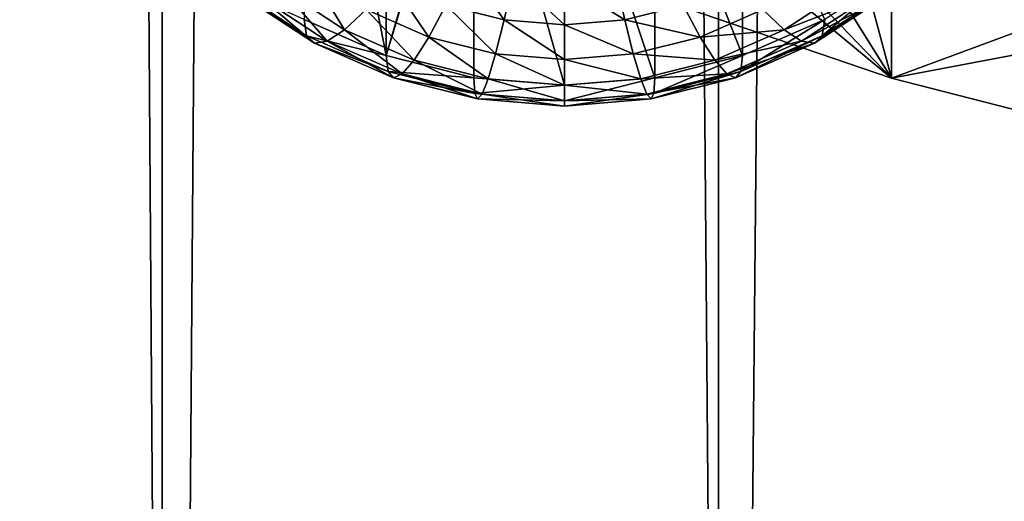
# Model space of a CAD drawing. Extents: x -158 to 174, y -232 to 50.
# Drawn here: x 120 to 123, y -218 to -217 of the extents above; entities that cross this region are included whole.
import ezdxf

# ---------------------------------------------------------------- set-up
doc = ezdxf.new("R2010")
doc.units = 0
doc.layers.add('L5', color=7, linetype='CONTINUOUS')
doc.layers.add('L6', color=7, linetype='CONTINUOUS')

msp = doc.modelspace()

# ---------------------------------------------------------------- linework, layer by layer
at = {"layer": 'L5', "color": 250}
for points in [[(120.987, -216.9762, 61.699), (120.75, -215.7663, 64.7), (120.75, -216.8723, 61.66121)], [(120.987, -216.9762, 61.699), (120.987, -215.9732, 64.45463), (120.75, -215.7663, 64.7)], [(120.987, -216.9762, 61.699), (121.231, -216.1348, 64.20399), (120.987, -215.9732, 64.45463)], [(123.8123, -217.3925, 62.28149), (122.728, -216.0539, 62.63033), (122.799, -215.9688, 62.53836)], [(125.1577, -216.0358, 66.00896), (121.231, -216.6275, 64.38331), (122.4417, -217.0416, 63.24566)], [(125.1577, -216.0358, 66.00896), (122.4417, -217.0416, 63.24566), (126.3, -216.3094, 65.25735)], [(123.8123, -217.3925, 62.28149), (122.6491, -216.1283, 62.72634), (122.728, -216.0539, 62.63033)], [(122.5593, -216.1946, 62.83031), (122.6491, -216.1283, 62.72634), (123.8123, -217.3925, 62.28149)], [(121.2396, -216.1388, 64.19523), (121.231, -216.1348, 64.20399), (120.987, -216.9762, 61.699)], [(120.987, -216.9762, 61.699), (121.2395, -217.0398, 61.72215), (121.2396, -216.1388, 64.19523)], [(121.2396, -216.1388, 64.19523), (121.2395, -217.0398, 61.72215), (121.5, -217.0612, 61.72995)], [(121.2396, -216.1388, 64.19523), (121.5, -217.0612, 61.72995), (121.5, -216.2603, 63.9303)], [(123.8123, -217.3925, 62.28149), (122.4633, -216.2474, 62.93688), (122.5593, -216.1946, 62.83031)], [(121.231, -216.6275, 64.38331), (121.5, -216.2603, 63.9303), (122.4417, -217.0416, 63.24566)], [(122.4417, -217.0416, 63.24566), (121.5, -216.2603, 63.9303), (121.7605, -216.332, 63.66667)], [(121.5, -216.2603, 63.9303), (121.5, -217.0612, 61.72995), (121.7605, -217.0398, 61.72215)], [(121.5, -216.2603, 63.9303), (121.7605, -217.0398, 61.72215), (121.7605, -216.332, 63.66667)], [(122.4417, -217.0416, 63.24566), (122.25, -216.3249, 63.16538), (122.4417, -216.2594, 62.96095)], [(123.8123, -217.3925, 62.28149), (122.4417, -216.2594, 62.96095), (122.4633, -216.2474, 62.93688)], [(122.4417, -217.0416, 63.24566), (122.4417, -216.2594, 62.96095), (123.8123, -217.3925, 62.28149)], [(122.013, -216.3534, 63.41013), (122.25, -216.3249, 63.16538), (122.4417, -217.0416, 63.24566)], [(126.3, -216.3094, 65.25735), (122.4417, -217.0416, 63.24566), (123.8123, -217.3925, 62.28149)], [(122.4417, -217.0416, 63.24566), (121.7605, -216.332, 63.66667), (122.013, -216.3534, 63.41013)], [(121.7605, -216.332, 63.66667), (121.7605, -217.0398, 61.72215), (122.013, -216.9762, 61.699)], [(121.7605, -216.332, 63.66667), (122.013, -216.9762, 61.699), (122.013, -216.3534, 63.41013)], [(122.013, -216.3534, 63.41013), (122.013, -216.9762, 61.699), (122.25, -216.8723, 61.66121)], [(121.158, -216.8309, 60.72451), (121.212, -216.7166, 60.60451), (121.3263, -216.8733, 60.73994)], [(121.3263, -216.8733, 60.73994), (121.212, -216.7166, 60.60451), (121.3538, -216.7523, 60.6175)], [(120.6862, -216.7829, 60.9446), (120.7654, -216.7363, 60.79648), (120.867, -216.9018, 60.98789)], [(120.867, -216.9018, 60.98789), (120.7654, -216.7363, 60.79648), (120.9286, -216.8436, 60.83556)], [(121.3263, -216.8733, 60.73994), (121.3538, -216.7523, 60.6175), (121.5, -216.8875, 60.74513)], [(121.5, -216.8875, 60.74513), (121.3538, -216.7523, 60.6175), (121.5, -216.7643, 60.62188)], [(121.6737, -216.8733, 60.73994), (121.5, -216.7643, 60.62188), (121.6462, -216.7523, 60.6175)], [(121.6737, -216.8733, 60.73994), (121.6462, -216.7523, 60.6175), (121.842, -216.8309, 60.72451)], [(122.25, -216.8723, 61.66121), (122.2424, -216.9194, 61.49353), (122.4642, -216.7314, 61.60992)], [(122.4642, -216.7314, 61.60992), (122.2424, -216.9194, 61.49353), (122.4544, -216.7799, 61.44276)], [(120.75, -216.8723, 61.66121), (120.5456, -216.7799, 61.44276), (120.7576, -216.9194, 61.49353)], [(120.5456, -216.7799, 61.44276), (120.5746, -216.805, 61.27272), (120.7576, -216.9194, 61.49353)], [(120.6219, -216.806, 61.10497), (120.6862, -216.7829, 60.9446), (120.817, -216.9343, 61.15168)], [(120.817, -216.9343, 61.15168), (120.6862, -216.7829, 60.9446), (120.867, -216.9018, 60.98789)], [(120.9286, -216.8436, 60.83556), (121, -216.7616, 60.69931), (121.1091, -216.9228, 60.86435)], [(121.1091, -216.9228, 60.86435), (121, -216.7616, 60.69931), (121.158, -216.8309, 60.72451)], [(121.5, -216.8875, 60.74513), (121.5, -216.7643, 60.62188), (121.6737, -216.8733, 60.73994)], [(122.133, -216.9018, 60.98789), (122.0714, -216.8436, 60.83556), (122.3138, -216.7829, 60.9446)], [(122.3781, -216.806, 61.10497), (122.133, -216.9018, 60.98789), (122.3138, -216.7829, 60.9446)], [(122.2424, -216.9194, 61.49353), (122.2198, -216.9402, 61.32196), (122.4544, -216.7799, 61.44276)], [(122.4544, -216.7799, 61.44276), (122.2198, -216.9402, 61.32196), (122.4254, -216.805, 61.27272)], [(120.7576, -216.9194, 61.49353), (120.5746, -216.805, 61.27272), (120.7802, -216.9402, 61.32196)], [(120.5746, -216.805, 61.27272), (120.6219, -216.806, 61.10497), (120.7802, -216.9402, 61.32196)], [(120.7802, -216.9402, 61.32196), (120.6219, -216.806, 61.10497), (120.817, -216.9343, 61.15168)], [(122.183, -216.9343, 61.15168), (122.133, -216.9018, 60.98789), (122.3781, -216.806, 61.10497)], [(122.2198, -216.9402, 61.32196), (122.183, -216.9343, 61.15168), (122.4254, -216.805, 61.27272)], [(122.4254, -216.805, 61.27272), (122.183, -216.9343, 61.15168), (122.3781, -216.806, 61.10497)], [(121.1091, -216.9228, 60.86435), (121.158, -216.8309, 60.72451), (121.3016, -216.9712, 60.88198)], [(121.3016, -216.9712, 60.88198), (121.158, -216.8309, 60.72451), (121.3263, -216.8733, 60.73994)], [(121.8909, -216.9228, 60.86435), (121.6737, -216.8733, 60.73994), (121.842, -216.8309, 60.72451)], [(121.8909, -216.9228, 60.86435), (121.842, -216.8309, 60.72451), (122.0714, -216.8436, 60.83556)], [(120.867, -216.9018, 60.98789), (120.9286, -216.8436, 60.83556), (121.067, -216.9894, 61.01979)], [(121.067, -216.9894, 61.01979), (120.9286, -216.8436, 60.83556), (121.1091, -216.9228, 60.86435)], [(122.133, -216.9018, 60.98789), (121.8909, -216.9228, 60.86435), (122.0714, -216.8436, 60.83556)], [(120.75, -216.8723, 61.66121), (120.7576, -216.9194, 61.49353), (120.987, -216.9762, 61.699)], [(121.3016, -216.9712, 60.88198), (121.3263, -216.8733, 60.73994), (121.5, -216.9875, 60.88792)], [(121.5, -216.9875, 60.88792), (121.3263, -216.8733, 60.73994), (121.5, -216.8875, 60.74513)], [(121.6984, -216.9712, 60.88198), (121.5, -216.8875, 60.74513), (121.6737, -216.8733, 60.73994)], [(121.5, -216.9875, 60.88792), (121.5, -216.8875, 60.74513), (121.6984, -216.9712, 60.88198)], [(121.6984, -216.9712, 60.88198), (121.6737, -216.8733, 60.73994), (121.8909, -216.9228, 60.86435)], [(122.013, -216.9762, 61.699), (122.0078, -217.0222, 61.53094), (122.25, -216.8723, 61.66121)], [(122.25, -216.8723, 61.66121), (122.0078, -217.0222, 61.53094), (122.2424, -216.9194, 61.49353)], [(120.987, -216.9762, 61.699), (120.7576, -216.9194, 61.49353), (120.9922, -217.0222, 61.53094)], [(120.7576, -216.9194, 61.49353), (120.7802, -216.9402, 61.32196), (120.9922, -217.0222, 61.53094)], [(120.817, -216.9343, 61.15168), (120.867, -216.9018, 60.98789), (121.0328, -217.0289, 61.1861)], [(121.0328, -217.0289, 61.1861), (120.867, -216.9018, 60.98789), (121.067, -216.9894, 61.01979)], [(121.067, -216.9894, 61.01979), (121.1091, -216.9228, 60.86435), (121.2802, -217.0431, 61.03932)], [(121.2802, -217.0431, 61.03932), (121.1091, -216.9228, 60.86435), (121.3016, -216.9712, 60.88198)], [(121.933, -216.9894, 61.01979), (121.6984, -216.9712, 60.88198), (121.8909, -216.9228, 60.86435)], [(121.933, -216.9894, 61.01979), (121.8909, -216.9228, 60.86435), (122.133, -216.9018, 60.98789)], [(122.183, -216.9343, 61.15168), (121.933, -216.9894, 61.01979), (122.133, -216.9018, 60.98789)], [(122.0078, -217.0222, 61.53094), (121.9924, -217.0399, 61.35823), (122.2424, -216.9194, 61.49353)], [(122.2424, -216.9194, 61.49353), (121.9924, -217.0399, 61.35823), (122.2198, -216.9402, 61.32196)], [(120.7802, -216.9402, 61.32196), (120.817, -216.9343, 61.15168), (121.0076, -217.0399, 61.35823)], [(120.9922, -217.0222, 61.53094), (120.7802, -216.9402, 61.32196), (121.0076, -217.0399, 61.35823)], [(121.0076, -217.0399, 61.35823), (120.817, -216.9343, 61.15168), (121.0328, -217.0289, 61.1861)], [(121.9672, -217.0289, 61.1861), (121.933, -216.9894, 61.01979), (122.183, -216.9343, 61.15168)], [(122.2198, -216.9402, 61.32196), (121.9672, -217.0289, 61.1861), (122.183, -216.9343, 61.15168)], [(121.9924, -217.0399, 61.35823), (121.9672, -217.0289, 61.1861), (122.2198, -216.9402, 61.32196)], [(120.987, -216.9762, 61.699), (120.9922, -217.0222, 61.53094), (121.2395, -217.0398, 61.72215)], [(121.2802, -217.0431, 61.03932), (121.3016, -216.9712, 60.88198), (121.5, -217.0612, 61.0459)], [(121.5, -217.0612, 61.0459), (121.3016, -216.9712, 60.88198), (121.5, -216.9875, 60.88792)], [(121.7198, -217.0431, 61.03932), (121.5, -216.9875, 60.88792), (121.6984, -216.9712, 60.88198)], [(121.7198, -217.0431, 61.03932), (121.6984, -216.9712, 60.88198), (121.933, -216.9894, 61.01979)], [(121.7605, -217.0398, 61.72215), (121.7578, -217.0851, 61.55385), (122.013, -216.9762, 61.699)], [(122.013, -216.9762, 61.699), (121.7578, -217.0851, 61.55385), (122.0078, -217.0222, 61.53094)], [(121.0328, -217.0289, 61.1861), (121.067, -216.9894, 61.01979), (121.2628, -217.0868, 61.20718)], [(121.2628, -217.0868, 61.20718), (121.067, -216.9894, 61.01979), (121.2802, -217.0431, 61.03932)], [(121.5, -217.0612, 61.0459), (121.5, -216.9875, 60.88792), (121.7198, -217.0431, 61.03932)], [(121.9672, -217.0289, 61.1861), (121.7198, -217.0431, 61.03932), (121.933, -216.9894, 61.01979)], [(121.2395, -217.0398, 61.72215), (120.9922, -217.0222, 61.53094), (121.2422, -217.0851, 61.55385)], [(120.9922, -217.0222, 61.53094), (121.0076, -217.0399, 61.35823), (121.2422, -217.0851, 61.55385)], [(121.0076, -217.0399, 61.35823), (121.0328, -217.0289, 61.1861), (121.25, -217.1009, 61.38044)], [(121.2422, -217.0851, 61.55385), (121.0076, -217.0399, 61.35823), (121.25, -217.1009, 61.38044)], [(121.25, -217.1009, 61.38044), (121.0328, -217.0289, 61.1861), (121.2628, -217.0868, 61.20718)], [(121.2395, -217.0398, 61.72215), (121.2422, -217.0851, 61.55385), (121.5, -217.0612, 61.72995)], [(121.5, -217.0612, 61.72995), (121.5, -217.1063, 61.56157), (121.7605, -217.0398, 61.72215)], [(121.7605, -217.0398, 61.72215), (121.5, -217.1063, 61.56157), (121.7578, -217.0851, 61.55385)], [(121.7372, -217.0868, 61.20718), (121.7198, -217.0431, 61.03932), (121.9672, -217.0289, 61.1861)], [(121.9924, -217.0399, 61.35823), (121.7372, -217.0868, 61.20718), (121.9672, -217.0289, 61.1861)], [(121.75, -217.1009, 61.38044), (121.7372, -217.0868, 61.20718), (121.9924, -217.0399, 61.35823)], [(121.7578, -217.0851, 61.55385), (121.75, -217.1009, 61.38044), (122.0078, -217.0222, 61.53094)], [(122.0078, -217.0222, 61.53094), (121.75, -217.1009, 61.38044), (121.9924, -217.0399, 61.35823)], [(121.5, -217.0612, 61.72995), (121.2422, -217.0851, 61.55385), (121.5, -217.1063, 61.56157)], [(121.2628, -217.0868, 61.20718), (121.2802, -217.0431, 61.03932), (121.5, -217.1063, 61.21428)], [(121.5, -217.1063, 61.21428), (121.2802, -217.0431, 61.03932), (121.5, -217.0612, 61.0459)], [(121.7372, -217.0868, 61.20718), (121.5, -217.0612, 61.0459), (121.7198, -217.0431, 61.03932)], [(121.5, -217.1063, 61.21428), (121.5, -217.0612, 61.0459), (121.7372, -217.0868, 61.20718)], [(121.2422, -217.0851, 61.55385), (121.25, -217.1009, 61.38044), (121.5, -217.1063, 61.56157)], [(121.25, -217.1009, 61.38044), (121.2628, -217.0868, 61.20718), (121.5, -217.1215, 61.38792)], [(121.5, -217.1215, 61.38792), (121.2628, -217.0868, 61.20718), (121.5, -217.1063, 61.21428)], [(121.5, -217.1063, 61.56157), (121.5, -217.1215, 61.38792), (121.7578, -217.0851, 61.55385)], [(121.7578, -217.0851, 61.55385), (121.5, -217.1215, 61.38792), (121.75, -217.1009, 61.38044)], [(121.75, -217.1009, 61.38044), (121.5, -217.1063, 61.21428), (121.7372, -217.0868, 61.20718)], [(121.5, -217.1063, 61.56157), (121.25, -217.1009, 61.38044), (121.5, -217.1215, 61.38792)], [(121.5, -217.1215, 61.38792), (121.5, -217.1063, 61.21428), (121.75, -217.1009, 61.38044)]]:
    msp.add_3dface(points, dxfattribs=at)
at = {"layer": 'L6', "color": 7}
for points in [[(123.8, -221.6475, 86.55395), (123.8, -20.92912, 13.49844), (121.9438, -21.37366, 12.27707)], [(121.9438, -222.092, 85.33257), (121.9438, -21.37366, 12.27707), (120.3414, -21.92169, 10.77137)], [(123.8, -221.6475, 86.55395), (121.9438, -21.37366, 12.27707), (121.9438, -222.092, 85.33257)], [(120.3414, -222.64, 83.82687), (120.3414, -21.92169, 10.77137), (119.0417, -22.55656, 9.027073)], [(121.9438, -222.092, 85.33257), (120.3414, -21.92169, 10.77137), (120.3414, -222.64, 83.82687)], [(120.3414, -222.64, 83.82687), (119.0417, -22.55656, 9.027073), (119.0417, -223.2749, 82.08258)], [(119.0417, -227.7212, 69.86657), (119.0417, -27.00282, -3.188931), (120.3414, -27.6377, -4.933225)], [(119.0417, -227.7212, 69.86657), (120.3414, -27.6377, -4.933225), (120.3414, -228.356, 68.12228)], [(120.3414, -228.356, 68.12228), (120.3414, -27.6377, -4.933225), (121.9438, -28.18573, -6.438931)], [(120.3414, -228.356, 68.12228), (121.9438, -28.18573, -6.438931), (121.9438, -228.9041, 66.61657)], [(121.9438, -228.9041, 66.61657), (121.9438, -28.18573, -6.438931), (123.8, -28.63027, -7.660299)], [(121.9438, -228.9041, 66.61657), (123.8, -28.63027, -7.660299), (123.8, -229.3486, 65.39521)]]:
    msp.add_3dface(points, dxfattribs=at)

doc.saveas('drawing.dxf')
